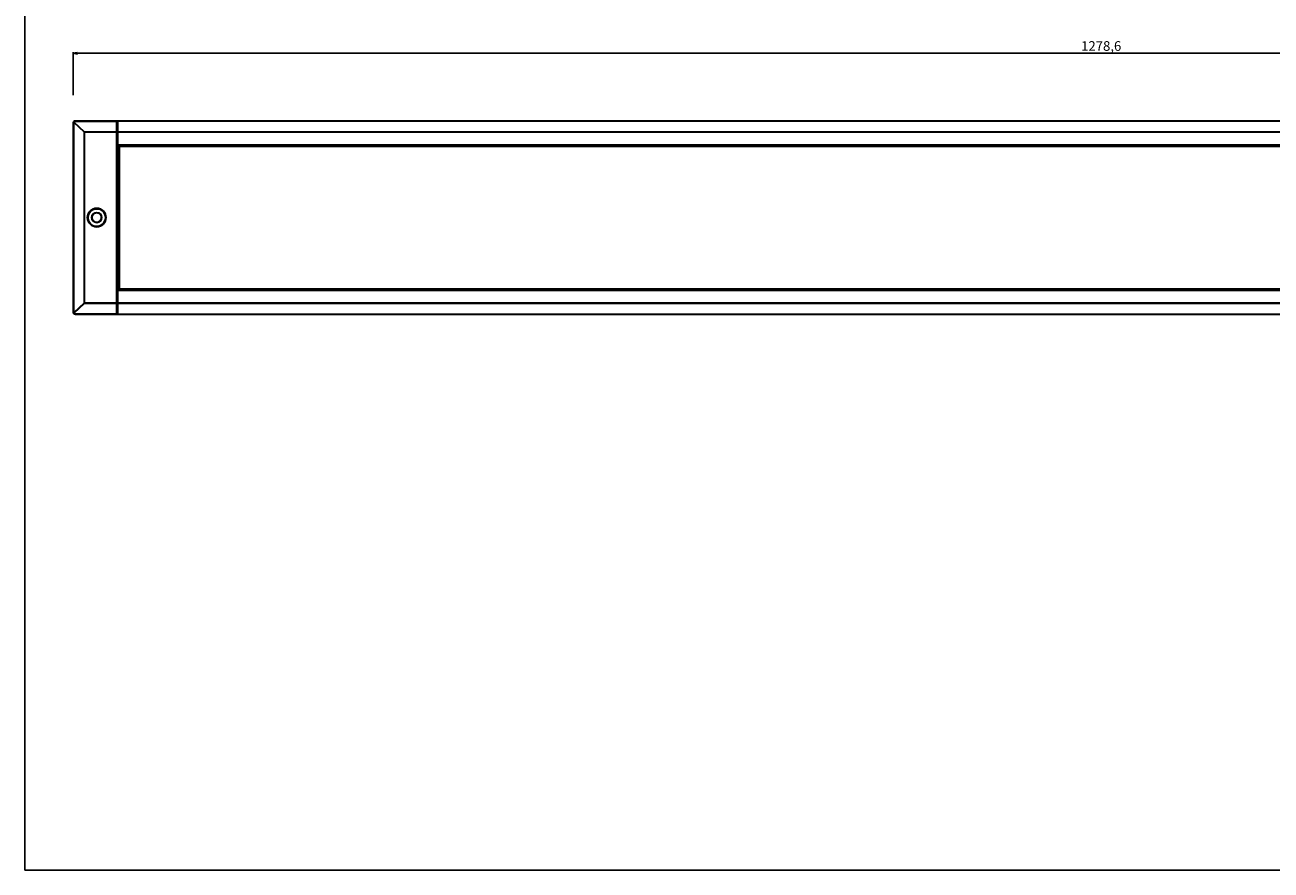
# Model space of a CAD drawing. Units: millimetres. Extents: x 0 to 1500, y 0 to 1000.
# Drawn here: x 0 to 775, y 0 to 526 of the extents above; entities that cross this region are included whole.
import ezdxf

# ---------------------------------------------------------------- set-up
doc = ezdxf.new("R2010")
doc.units = ezdxf.units.MM
doc.header["$LTSCALE"] = 82.5
doc.layers.get('0').update_dxf_attribs({"linetype": 'CONTINUOUS'})
doc.layers.add('7_ALL_FEATURES', color=7, linetype='CONTINUOUS')
doc.styles.get("Standard").update_dxf_attribs({"font": 'arial.ttf'})
doc.dimstyles.new('DIMSTYLE_2', dxfattribs={"dimtxt": 6, "dimasz": 2.5, "dimexe": 0.75, "dimexo": 0.75, "dimgap": 1.5, "dimtad": 1, "dimtxsty": 'STANDARD', "dimblk": 'CLOSED', "dimblk1": 'CLOSED', "dimblk2": 'CLOSED', "dimcen": 0.09, "dimazin": 2, "dimtp": 1.2, "dimtm": 1.2, "dimtfac": 1, "dimtofl": 0, "dimtmove": 0, "dimatfit": 3, "dimldrblk": 'CLOSED', "dimfxl": 1, "dimtolj": 1, "dimarcsym": 0})

# ---------------------------------------------------------------- blocks, each defined once
blk = doc.blocks.new('_CLOSED')
at = {"color": 0, "linetype": 'ByBlock'}
for p, q in [((0, 0), (-1, 0.2)), ((-1, 0.2), (-1, -0.2)), ((-1, -0.2), (0, 0)), ((-1, 0), (0, 0))]:
    blk.add_line(p, q, dxfattribs=at)
blk = doc.blocks.new('*D2')
at = {"color": 2, "linetype": 'Continuous'}
for p, q in [((29.934713, 481.965718), (29.934713, 508.779069)), ((29.934713, 508.029069), (669.234713, 508.029069)), ((1308.534713, 508.029069), (669.234713, 508.029069)), ((1308.534713, 475.405479), (1308.534713, 508.779069))]:
    blk.add_line(p, q, dxfattribs=at)
at = {"color": 2, "linetype": 'Continuous', "xscale": 2.5, "yscale": 2.5, "zscale": 2.5, "rotation": 180}
blk.add_blockref('_CLOSED', (29.934713, 508.029069), dxfattribs=at)
at = {"color": 2, "linetype": 'Continuous', "xscale": 2.5, "yscale": 2.5, "zscale": 2.5}
blk.add_blockref('_CLOSED', (1308.534713, 508.029069), dxfattribs=at)
at = {"color": 2, "linetype": 'Continuous', "insert": (669.234713, 515.529069), "char_height": 6, "width": 25.628253, "attachment_point": 2, "line_spacing_factor": 0.9}
blk.add_mtext('1278,6', dxfattribs=at)

msp = doc.modelspace()

# ---------------------------------------------------------------- linework, layer by layer
at = {"color": 7, "linetype": 'Continuous'}
for q in [(0, 1000), (1500, 0)]:
    msp.add_line((0, 0), q, dxfattribs=at)
at = {"layer": '7_ALL_FEATURES', "color": 9, "linetype": 'Continuous'}
for p, q in [((30.666, 465.256), (37.095, 459.229)), ((31.435, 465.616), (31.435, 466.059)), ((56.935, 465.616), (31.435, 465.616)), ((56.935, 465.617), (57.45, 465.59)), ((57.45, 465.59), (57.45, 459.227)), ((1280.735, 465.793), (57.735, 465.793)), ((30.381, 464.559), (29.935, 464.559)), ((30.381, 464.559), (30.381, 347.059)), ((30.423, 464.844), (36.775, 458.888)), ((36.775, 458.888), (37.095, 458.888)), ((36.775, 458.888), (36.775, 352.73)), ((37.095, 458.888), (37.095, 459.229)), ((37.095, 459.229), (56.935, 459.229)), ((37.095, 458.888), (37.095, 352.73)), ((37.095, 458.888), (56.935, 458.888)), ((56.935, 459.229), (57.45, 459.227)), ((56.935, 458.889), (57.45, 458.887)), ((57.45, 459.227), (57.45, 458.887)), ((57.45, 458.887), (57.45, 352.732)), ((1280.735, 459.229), (57.735, 459.229)), ((1280.735, 458.888), (57.735, 458.888)), ((1280.735, 451.109), (57.735, 451.109)), ((58.735, 450.309), (57.735, 450.309)), ((1279.735, 450.309), (58.735, 450.309)), ((58.735, 449.109), (57.735, 449.109)), ((58.735, 448.509), (57.735, 448.509)), ((58.735, 447.109), (57.735, 447.109)), ((58.735, 446.509), (57.735, 446.509)), ((58.735, 365.109), (57.735, 365.109)), ((58.735, 364.509), (57.735, 364.509)), ((58.735, 363.109), (57.735, 363.109)), ((58.735, 362.509), (57.735, 362.509)), ((58.735, 361.309), (57.735, 361.309)), ((1280.735, 360.509), (57.735, 360.509)), ((1279.735, 361.309), (58.735, 361.309)), ((36.775, 352.73), (30.423, 346.775)), ((37.095, 352.39), (30.666, 346.363)), ((37.095, 352.73), (36.775, 352.73)), ((37.095, 352.39), (37.095, 352.73)), ((56.935, 352.73), (37.095, 352.73)), ((56.935, 352.39), (37.095, 352.39)), ((57.45, 352.732), (56.935, 352.73)), ((57.45, 352.391), (56.935, 352.39)), ((57.45, 352.732), (57.45, 352.391)), ((57.45, 352.391), (57.45, 346.029)), ((1280.735, 352.73), (57.735, 352.73)), ((1280.735, 352.39), (57.735, 352.39)), ((30.381, 347.059), (29.935, 347.059)), ((31.435, 345.559), (31.435, 346.003)), ((56.935, 346.003), (31.435, 346.003)), ((57.45, 346.029), (56.935, 346.002)), ((1280.735, 345.825), (57.735, 345.825))]:
    msp.add_line(p, q, dxfattribs=at)
at = {"layer": '7_ALL_FEATURES', "color": 7, "linetype": 'Continuous'}
for p, q in [((56.935, 466.059), (31.435, 466.059)), ((56.935, 466.059), (57.45, 466.032)), ((56.935, 459.229), (56.935, 465.616)), ((1280.735, 466.059), (57.735, 466.059)), ((57.735, 465.793), (57.735, 466.059)), ((57.735, 465.556), (57.735, 465.793)), ((57.735, 459.229), (57.735, 465.556)), ((29.935, 464.559), (29.935, 347.059)), ((56.935, 459.229), (56.935, 458.889)), ((56.935, 352.73), (56.935, 458.888)), ((57.735, 458.888), (57.735, 459.229)), ((57.735, 452.809), (57.735, 458.888)), ((57.735, 451.109), (57.735, 452.809)), ((57.735, 450.644), (57.735, 451.109)), ((57.735, 450.644), (57.735, 450.609)), ((57.735, 450.609), (57.735, 450.644)), ((57.735, 450.609), (57.735, 361.009)), ((1280.735, 450.609), (57.735, 450.609)), ((58.735, 361.509), (58.735, 450.109)), ((1279.735, 450.109), (58.735, 450.109)), ((58.735, 448.809), (57.735, 448.809)), ((58.735, 446.809), (57.735, 446.809)), ((58.735, 364.809), (57.735, 364.809)), ((58.735, 362.809), (57.735, 362.809)), ((57.735, 361.009), (57.735, 360.975)), ((1280.735, 361.009), (57.735, 361.009)), ((57.735, 361.009), (57.735, 360.975)), ((57.735, 360.975), (57.735, 360.509)), ((57.735, 360.509), (57.735, 352.73)), ((1279.735, 361.509), (58.735, 361.509)), ((56.935, 352.39), (56.935, 352.73)), ((56.935, 352.39), (56.935, 346.002)), ((57.735, 352.73), (57.735, 352.39)), ((57.735, 352.39), (57.735, 346.063)), ((56.935, 345.559), (31.435, 345.559)), ((57.45, 345.586), (56.935, 345.559)), ((57.735, 346.063), (57.735, 345.825)), ((57.735, 345.825), (57.735, 345.559)), ((1280.735, 345.559), (57.735, 345.559))]:
    msp.add_line(p, q, dxfattribs=at)
for centre, radius, start, end in [((31.435, 464.559), 1.5, 163.46213, 180), ((31.435, 464.559), 1.5, 140.215031, 163.46213), ((31.435, 464.559), 1.5, 90, 140.215031), ((57.435, 465.733), 0.3, 57.999994, 87), ((44.635, 405.809), 5.375, 50.890929, 180), ((44.635, 405.809), 5.375, 180, 309.109071), ((44.635, 405.809), 5.375, 0, 50.890929), ((44.635, 405.809), 5.375, 309.109071, 360), ((31.435, 347.059), 1.5, 180, 197.843737), ((31.435, 347.059), 1.5, 197.843737, 206.066473), ((31.435, 347.059), 1.5, 206.066473, 219.784944), ((31.435, 347.059), 1.5, 219.784944, 270), ((57.435, 345.886), 0.3, 273, 302)]:
    msp.add_arc(centre, radius, start, end, dxfattribs=at)
at = {"layer": '7_ALL_FEATURES', "color": 9, "linetype": 'Continuous'}
for centre, radius, start, end in [((31.435, 464.616), 1, 90.000185, 140.215753), ((31.388, 464.558), 1.007, 163.519675, 179.94137), ((64.924, 432.798), 38.38, 136.476623, 137.173928), ((44.635, 405.809), 5.875, 0, 180), ((44.635, 405.809), 5.875, 180, 360), ((44.635, 405.809), 3.195, 0, 180), ((44.635, 405.809), 3.195, 180, 360), ((44.635, 405.809), 3.049, 0, 180), ((44.635, 405.809), 3.049, 180, 360), ((64.924, 378.82), 38.38, 222.826072, 223.523377), ((31.389, 347.06), 1.007, 180.063832, 196.477682), ((31.435, 347.003), 1, 219.784492, 270.000016)]:
    msp.add_arc(centre, radius, start, end, dxfattribs=at)
at = {"layer": '7_ALL_FEATURES', "color": 7, "linetype": 'Continuous'}
for start_param, end_param in [(0, 3.1415927), (3.1415927, 6.2831853)]:
    msp.add_ellipse((44.634, 405.809), major_axis=(2.875, 0), ratio=1, start_param=start_param, end_param=end_param, dxfattribs=at)
at = {"layer": '7_ALL_FEATURES', "color": 9, "linetype": 'Continuous'}
for points, knots in [([(30.423, 464.844), (30.367, 464.861), (30.265, 464.892), (30.145, 464.93), (30.071, 464.956), (30.03, 464.969), (30.013, 464.979), (29.996, 464.983), (29.997, 464.986)], [0, 0, 0, 0, 0.3894443, 0.7119271, 0.8340727, 0.9245954, 0.9802804, 1, 1, 1, 1]), ([(30.666, 465.256), (30.62, 465.294), (30.533, 465.363), (30.42, 465.447), (30.339, 465.5), (30.301, 465.519), (30.285, 465.522), (30.282, 465.519)], [0, 0, 0, 0, 0.3834296, 0.7035437, 0.9168682, 0.9745319, 1, 1, 1, 1]), ([(57.45, 466.032), (57.453, 466.032), (57.452, 466.015), (57.456, 465.996), (57.455, 465.954), (57.456, 465.877), (57.454, 465.752), (57.452, 465.647), (57.45, 465.59)], [0, 0, 0, 0, 0.0195503, 0.0750742, 0.1652246, 0.2871302, 0.6093963, 1, 1, 1, 1]), ([(30.423, 346.775), (30.366, 346.758), (30.284, 346.734), (30.183, 346.701), (30.116, 346.685), (30.071, 346.661), (30.018, 346.663), (30.02, 346.631), (30.013, 346.617), (30.003, 346.611), (30.006, 346.603), (30.007, 346.6)], [0, 0, 0, 0, 0.3718887, 0.5361191, 0.6783056, 0.7933333, 0.877425, 0.931846, 0.9611807, 0.976458, 1, 1, 1, 1]), ([(30.666, 346.363), (30.62, 346.325), (30.533, 346.256), (30.42, 346.172), (30.339, 346.119), (30.301, 346.1), (30.285, 346.096), (30.282, 346.099)], [0, 0, 0, 0, 0.3834289, 0.703543, 0.916868, 0.9745318, 1, 1, 1, 1]), ([(57.45, 346.029), (57.452, 345.971), (57.454, 345.867), (57.456, 345.742), (57.455, 345.665), (57.456, 345.622), (57.452, 345.603), (57.453, 345.587), (57.45, 345.586)], [0, 0, 0, 0, 0.3899998, 0.7122892, 0.8343552, 0.9246939, 0.9803756, 1, 1, 1, 1])]:
    msp.add_open_spline(points, degree=3, knots=knots, dxfattribs=at)
for points in [[(30.423, 464.844), (30.479, 464.993), (30.563, 465.135), (30.666, 465.256)], [(57.594, 459.222), (57.546, 459.226), (57.498, 459.227), (57.45, 459.227)], [(57.594, 352.396), (57.546, 352.393), (57.498, 352.392), (57.45, 352.391)], [(30.666, 346.363), (30.563, 346.484), (30.479, 346.625), (30.423, 346.775)]]:
    msp.add_open_spline(points, degree=3, dxfattribs=at)
at = {"layer": '7_ALL_FEATURES', "color": 7, "linetype": 'Continuous'}
for points, knots in [([(56.935, 466.059), (56.938, 466.017), (56.942, 465.87), (56.935, 465.722), (56.935, 465.617)], [0, 0, 0, 0, 0.2868439, 1, 1, 1, 1]), ([(56.935, 345.559), (56.938, 345.602), (56.942, 345.749), (56.935, 345.897), (56.935, 346.003)], [0, 0, 0, 0, 0.2864456, 1, 1, 1, 1])]:
    msp.add_open_spline(points, degree=3, knots=knots, dxfattribs=at)

# ---------------------------------------------------------------- dimensions: what is measured, and where the dimension line sits
at = {"color": 2, "linetype": 'Continuous'}
dim = msp.add_linear_dim(base=(29.935, 508.029), p1=(1308.535, 474.655), p2=(29.935, 481.216), angle=180, dimstyle='DIMSTYLE_2', dxfattribs=at)
dim.commit()
dim.dimension.update_dxf_attribs({"geometry": '*D2', "text_midpoint": (669.485, 508.029), "dimtype": 160})

doc.saveas('drawing.dxf')
